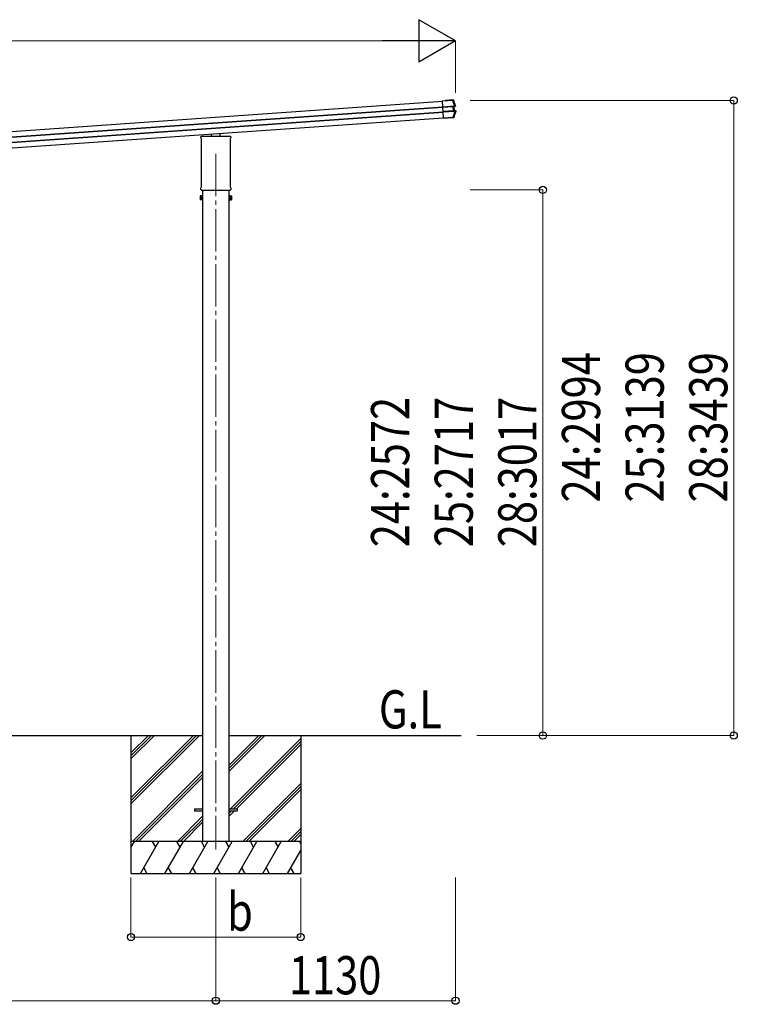
# Model space of a CAD drawing. Units: millimetres. Extents: x 0 to 33640, y 0 to 23760.
# Drawn here: x 16795 to 20179, y 4613 to 9254 of the extents above; entities that cross this region are included whole.
import ezdxf

# ---------------------------------------------------------------- set-up
doc = ezdxf.new("R2010")
doc.units = ezdxf.units.MM
doc.linetypes.add('YCENTER_1', pattern=[13, 10, -1, 1, -1])
for name, color, linetype, lineweight in [('USER1', 3, 'Continuous', 13), ('YKK_12', 2, 'Continuous', 13), ('YKK_13', 4, 'Continuous', 30), ('YKK_A1', 4, 'Continuous', 30), ('YKK_D', 6, 'Continuous', 13)]:
    doc.layers.add(name, color=color, linetype=linetype, lineweight=lineweight)
doc.styles.add('text-b', font='extslim2.shx', dxfattribs={"width": 0.8, "bigfont": 'extfont2.shx'})

msp = doc.modelspace()

# ---------------------------------------------------------------- linework, layer by layer
at = {"layer": 'YKK_12', "linetype": 'YCENTER_1', "ltscale": 20}
msp.add_line((17720.1, 8621.6), (17720.1, 5343.4), dxfattribs=at)
at = {"layer": 'YKK_13'}
for p, q in [((18788, 8872), (18836.8, 8875.4)), ((18788, 8872.2), (18802.5, 8873.3)), ((18788, 8872), (18788, 8872.2)), ((18788.1, 8870.8), (18788, 8872)), ((18836.8, 8874.2), (18788.1, 8870.8)), ((18790, 8843.9), (18788.1, 8870.8)), ((18803.5, 8873.3), (18803.6, 8873.6)), ((18839.4, 8876.1), (18803.6, 8873.6)), ((18836.8, 8875.4), (18836.8, 8874.2)), ((18838, 8875.5), (18839.4, 8876.1)), ((18840.2, 8874.6), (18839.7, 8874.5)), ((18840.9, 8874.9), (18840.2, 8874.6)), ((18841.1, 8875), (18840.9, 8874.9)), ((18790, 8843.9), (18845.8, 8847.8)), ((18790.1, 8842.3), (18790, 8843.9)), ((18845.9, 8846.2), (18790.1, 8842.3)), ((18790.2, 8841.2), (18790.1, 8842.3)), ((18790.2, 8841.2), (18839.1, 8844.6)), ((18839.2, 8844.1), (18790.2, 8840.7)), ((18790.2, 8840.7), (18790.2, 8841.2)), ((18791.6, 8821.5), (18790.2, 8840.7)), ((18791.6, 8821.5), (18840.5, 8824.9)), ((18840.5, 8824.4), (18791.6, 8821)), ((18791.6, 8821), (18791.6, 8821.5)), ((18791.7, 8819.8), (18791.6, 8821)), ((18791.7, 8819.8), (18847.6, 8823.7)), ((18791.8, 8818.1), (18791.7, 8819.8)), ((18847.7, 8822), (18791.8, 8818.1)), ((18839.1, 8844.6), (18839.2, 8844.1)), ((18840.5, 8824.9), (18839.2, 8844.1)), ((18840.5, 8824.9), (18840.5, 8824.4)), ((18847.4, 8846.1), (18841.7, 8844.6)), ((18847.4, 8846.1), (18841.7, 8844.6)), ((18847.4, 8846.1), (18841.7, 8844.6)), ((18843.7, 8844.4), (18842.2, 8844.2)), ((18842.5, 8844.8), (18844.1, 8844.9)), ((18843.1, 8824.8), (18849.1, 8824)), ((18843.1, 8824.8), (18849.1, 8824)), ((18843.1, 8824.8), (18849.1, 8824)), ((18843.5, 8825.2), (18845, 8825.2)), ((18845, 8825.2), (18843.7, 8844.4)), ((18845.5, 8824.8), (18843.9, 8824.7)), ((18844.1, 8844.9), (18849.8, 8846.5)), ((18851.6, 8824), (18845.5, 8824.8)), ((18845.8, 8847.8), (18845.9, 8846.2)), ((18847.6, 8823.7), (18847.7, 8822)), ((18849.8, 8846.5), (18847.8, 8846.2)), ((18848.7, 8847.9), (18848.9, 8847.9)), ((18848.9, 8847.9), (18849.5, 8848)), ((18849.5, 8848), (18850.7, 8848.1)), ((18849.5, 8824), (18851.6, 8824)), ((18851.8, 8822.3), (18850.6, 8822.3)), ((18852.5, 8822.3), (18851.8, 8822.3)), ((18852.7, 8822.3), (18852.5, 8822.3)), ((18793.7, 8790.6), (18791.8, 8818.1)), ((18793.7, 8790.6), (18838.5, 8793.7)), ((18793.8, 8789.6), (18793.7, 8790.6)), ((18838.6, 8792.8), (18793.8, 8789.6)), ((18837.4, 8792.5), (18793.8, 8789.5)), ((18793.8, 8789.5), (18793.8, 8789.6)), ((18838.8, 8791.4), (18838.4, 8792.5)), ((18838.6, 8792.8), (18838.5, 8793.7)), ((18840.6, 8791.6), (18838.8, 8791.4)), ((18840.6, 8791.6), (18839.7, 8792.8)), ((18841.2, 8793.9), (18841.3, 8793.7)), ((18841.3, 8793.7), (18841.9, 8792.9)), ((18841.9, 8792.9), (18842.1, 8792.6)), ((17649.9, 8696.7), (17649.9, 8701.4)), ((17651.7, 8693.2), (17651.7, 8693.2)), ((17651.9, 8692.8), (17651.9, 8692.8)), ((17651.9, 8466), (17651.9, 8692.8)), ((17654.1, 8705.7), (17704.1, 8705.7)), ((17699.1, 8705.7), (17699.1, 8715.5)), ((17704.6, 8703.7), (17704.6, 8705.2)), ((17735.6, 8703.7), (17704.6, 8703.7)), ((17735.6, 8705.2), (17735.6, 8703.7)), ((17736.1, 8705.7), (17786.1, 8705.7)), ((17741.1, 8705.7), (17741.1, 8718.5)), ((17788.4, 8692.8), (17788.4, 8692.8)), ((17788.4, 8692.8), (17788.4, 8466)), ((17788.6, 8693.2), (17788.6, 8693.2)), ((17790.4, 8701.4), (17790.4, 8696.7)), ((17649.9, 8454.2), (17649.9, 8462.2)), ((17651.6, 8450.8), (17651.6, 8450.8)), ((17651.6, 8450.7), (17651.6, 8450.8)), ((17651.7, 8450.7), (17651.6, 8450.7)), ((17651.7, 8465.6), (17651.7, 8465.6)), ((17651.9, 8450.7), (17651.7, 8450.7)), ((17651.7, 8450.7), (17651.7, 8450.7)), ((17651.9, 8466), (17651.9, 8466)), ((17652.1, 8450.7), (17651.9, 8450.7)), ((17651.9, 8450.7), (17651.9, 8450.7)), ((17651.9, 8450.7), (17651.9, 8450.7)), ((17652.1, 8450.7), (17788.2, 8450.7)), ((17788.4, 8450.7), (17788.2, 8450.7)), ((17788.4, 8466), (17788.4, 8466)), ((17788.4, 8450.7), (17788.4, 8450.7)), ((17788.4, 8450.7), (17788.4, 8450.7)), ((17788.6, 8450.7), (17788.4, 8450.7)), ((17788.4, 8450.7), (17788.4, 8450.7)), ((17788.6, 8465.6), (17788.6, 8465.6)), ((17788.7, 8450.8), (17788.6, 8450.7)), ((17788.7, 8450.8), (17788.7, 8450.8)), ((17790.4, 8462.2), (17790.4, 8454.2)), ((17646.1, 8423.3), (17646.9, 8424.6)), ((17646.1, 8423.3), (17646.1, 8406.3)), ((17646.1, 8406.3), (17646.9, 8405)), ((17653.1, 8424.6), (17646.9, 8424.6)), ((17653.1, 8419.7), (17646.9, 8419.7)), ((17653.1, 8409.9), (17646.9, 8409.9)), ((17653.1, 8405), (17646.9, 8405)), ((17653.1, 8405), (17653.1, 8424.6)), ((17653.1, 8405.6), (17653.1, 8424)), ((17653.1, 8424), (17655.6, 8424)), ((17655.6, 8405.6), (17653.1, 8405.6)), ((17655.6, 8404.3), (17655.6, 8425.3)), ((17655.6, 8425.3), (17657.6, 8425.3)), ((17657.6, 8404.3), (17655.6, 8404.3)), ((17657.6, 8425.3), (17657.6, 8404.3)), ((17784.6, 8425.3), (17782.6, 8425.3)), ((17782.6, 8425.3), (17782.6, 8404.3)), ((17782.6, 8404.3), (17784.6, 8404.3)), ((17784.6, 8404.3), (17784.6, 8425.3)), ((17787.1, 8424), (17784.6, 8424)), ((17784.6, 8405.6), (17787.1, 8405.6)), ((17787.1, 8405), (17787.1, 8424.6)), ((17787.1, 8424.6), (17793.4, 8424.6)), ((17787.1, 8405.6), (17787.1, 8424)), ((17787.1, 8419.7), (17793.4, 8419.7)), ((17787.1, 8409.9), (17793.4, 8409.9)), ((17787.1, 8405), (17793.4, 8405)), ((17794.1, 8423.3), (17793.4, 8424.6)), ((17794.1, 8406.3), (17793.4, 8405)), ((17794.1, 8423.3), (17794.1, 8406.3)), ((17620.1, 5534.5), (17657.6, 5534.5)), ((17620.1, 5534.5), (17620.1, 5525.5)), ((17620.1, 5525.5), (17657.6, 5525.5)), ((17659.5, 5534.5), (17660.1, 5534.5)), ((17782.6, 5534.5), (17820.1, 5534.5)), ((17782.6, 5525.5), (17820.1, 5525.5)), ((17820.1, 5534.5), (17820.1, 5525.5))]:
    msp.add_line(p, q, dxfattribs=at)
for centre, radius, start, end in [((18838.1, 8873.9), 1.7, 21.2438, 93.9024), ((18373.3, 8692.8), 502, 18.0204, 21.2776), ((18374.9, 8976.3), 502, 338.5332, 342.1318), ((18842.7, 8844.3), 0.5, 105.0747, 184.0524), ((18844, 8825.2), 0.5, 183.9476, 262.9253), ((18847.5, 8847.5), 1.3, 285.0929, 18.0716), ((18849.3, 8822.7), 1.3, 342.0752, 82.8923), ((18839.6, 8794.5), 1.7, 274.1454, 338.4802), ((17654.1, 8701.4), 4.25, 90, 180), ((17654.1, 8696.7), 4.25, 180, 234.6236), ((17651.4, 8692.8), 0.5, 0.0463, 54.5827), ((17786.1, 8701.4), 4.25, 0, 90), ((17788.9, 8692.8), 0.5, 125.4173, 179.9537), ((17786.1, 8696.7), 4.25, 305.3764, 0), ((17654.1, 8462.2), 4.25, 125.3764, 180), ((17654.1, 8454.2), 4.25, 180, 233.1111), ((17651.4, 8466), 0.5, 305.4181, 359.9529), ((17788.9, 8466), 0.5, 180.0471, 234.5819), ((17786.1, 8462.2), 4.25, 0, 54.6236), ((17786.1, 8454.2), 4.25, 306.8889, 0), ((17650.5, 8422.1), 4.34, 145.6158, 214.3842), ((17662.4, 8414.8), 16.2, 162.412, 197.588), ((17650.5, 8407.4), 4.34, 145.6158, 214.3842), ((17789.8, 8422.1), 4.34, 325.6158, 34.3842), ((17777.9, 8414.8), 16.2, 342.412, 17.588), ((17789.8, 8407.4), 4.34, 325.6158, 34.3842)]:
    msp.add_arc(centre, radius, start, end, dxfattribs=at)
for centre, major_axis, ratio, start_param, end_param in [((18802.5, 8873.3), (0.998, 0.07), 0.017595, 4.712227, 6.274389), ((18839.2, 8843.9), (3.49, 0.24), 0.19438, 0.7467, 1.570796), ((18839.2, 8843.4), (2.99, 0.21), 0.226777, 0.727812, 1.570796), ((18840.5, 8825.6), (2.99, 0.21), 0.226777, 4.712389, 5.555373), ((18840.5, 8825.1), (3.49, 0.24), 0.19438, 4.712389, 5.536486), ((18839.2, 8843.3), (2.95, 0.89), 0.009865, 0.058849, 0.725575), ((18839.1, 8843.8), (3.44, 0.92), 0.008567, 0.059421, 0.707357), ((18840.5, 8825.7), (3.04, -0.47), 0.009865, 5.55761, 6.224336), ((18840.4, 8825.2), (3.54, -0.43), 0.008567, 5.575828, 6.223764), ((18844.2, 8844.5), (-0.497, -0.059), 0.99813, 4.855652, 6.234289), ((18845.5, 8825.3), (-0.501, -0.01), 0.99813, 0.048896, 1.427533), ((18837.4, 8792.5), (0.998, 0.07), 0.06113, 0.017979, 1.571247), ((17704.2, 8705.2), (0.481, -0.181), 0.828259, 1.994744, 1.996569), ((17704.1, 8705.2), (0.354, 0.354), 0.999467, 5.499651, 7.06672), ((17704.2, 8705.2), (-0.181, 0.481), 0.828259, 4.286616, 4.288442), ((17736.1, 8705.2), (0.354, -0.354), 0.999467, 2.358058, 3.925127), ((17736.1, 8705.2), (0.181, 0.481), 0.828259, 1.994744, 1.996569), ((17736.1, 8705.2), (0.481, 0.181), 0.828259, 1.145024, 1.146849)]:
    msp.add_ellipse(centre, major_axis=major_axis, ratio=ratio, start_param=start_param, end_param=end_param, dxfattribs=at)
for points, knots in [([(18836.8, 8875.4), (18836.9, 8875.5), (18837.1, 8875.5), (18837.4, 8875.5), (18837.5, 8875.5), (18837.7, 8875.5), (18837.8, 8875.5), (18837.9, 8875.5), (18838, 8875.5), (18838, 8875.5)], [0, 0, 0, 0, 0.25, 0.25, 0.5, 0.5, 0.75, 0.75, 1, 1, 1, 1]), ([(18839.7, 8874.5), (18839.6, 8874.5), (18839.5, 8874.5), (18839.3, 8874.6), (18839.2, 8874.6), (18839, 8874.6), (18838.9, 8874.6), (18838.6, 8874.5), (18838.5, 8874.5), (18838.2, 8874.5), (18838, 8874.5), (18837.7, 8874.4), (18837.5, 8874.4), (18837.2, 8874.3), (18837, 8874.3), (18836.8, 8874.2)], [0, 0, 0, 0, 0.25, 0.25, 0.375, 0.375, 0.5, 0.5, 0.625, 0.625, 0.75, 0.75, 0.875, 0.875, 1, 1, 1, 1]), ([(18839.4, 8876.1), (18839.6, 8876.1), (18839.8, 8876.1), (18840.1, 8876), (18840.3, 8875.9), (18840.8, 8875.6), (18841, 8875.3), (18841.1, 8875)], [0, 0, 0, 0, 0.25, 0.25, 0.5, 0.5, 1, 1, 1, 1]), ([(18841.7, 8844.6), (18841.6, 8844.5), (18841.5, 8844.5), (18841.4, 8844.3), (18841.4, 8844.2), (18841.4, 8844)], [0, 0, 0, 0, 0.5, 0.5, 1, 1, 1, 1]), ([(18841.7, 8844.6), (18841.6, 8844.5), (18841.5, 8844.5), (18841.4, 8844.3), (18841.4, 8844.2), (18841.4, 8844)], [0, 0, 0, 0, 0.5, 0.5, 1, 1, 1, 1]), ([(18841.7, 8844.6), (18841.6, 8844.5), (18841.5, 8844.5), (18841.4, 8844.3), (18841.4, 8844.2), (18841.4, 8844)], [0, 0, 0, 0, 0.5, 0.5, 1, 1, 1, 1]), ([(18843.1, 8824.8), (18843, 8824.8), (18842.9, 8824.9), (18842.8, 8825.1), (18842.7, 8825.2), (18842.7, 8825.3)], [0, 0, 0, 0, 0.5, 0.5, 1, 1, 1, 1]), ([(18843.1, 8824.8), (18843, 8824.8), (18842.9, 8824.9), (18842.8, 8825.1), (18842.7, 8825.2), (18842.7, 8825.3)], [0, 0, 0, 0, 0.5, 0.5, 1, 1, 1, 1]), ([(18843.1, 8824.8), (18843, 8824.8), (18842.9, 8824.9), (18842.8, 8825.1), (18842.7, 8825.2), (18842.7, 8825.3)], [0, 0, 0, 0, 0.5, 0.5, 1, 1, 1, 1]), ([(18845.8, 8847.8), (18846, 8847.8), (18846.3, 8847.9), (18846.7, 8847.9), (18847, 8847.9), (18847.4, 8848), (18847.6, 8848), (18848, 8847.9), (18848.1, 8847.9), (18848.3, 8847.9)], [0, 0, 0, 0, 0.25, 0.25, 0.5, 0.5, 0.75, 0.75, 1, 1, 1, 1]), ([(18847.4, 8846.1), (18847.4, 8846.2), (18847.3, 8846.2), (18847, 8846.2), (18846.9, 8846.2), (18846.6, 8846.2), (18846.5, 8846.2), (18846.2, 8846.2), (18846, 8846.2), (18845.9, 8846.2)], [0, 0, 0, 0, 0.25, 0.25, 0.5, 0.5, 0.75, 0.75, 1, 1, 1, 1]), ([(18847.5, 8846.2), (18847.6, 8846.2), (18847.6, 8846.2), (18847.8, 8846.3), (18847.9, 8846.3), (18848, 8846.5), (18848.1, 8846.7), (18848.3, 8846.9), (18848.3, 8847), (18848.3, 8847.2), (18848.3, 8847.3), (18848.4, 8847.6), (18848.3, 8847.7), (18848.3, 8847.9)], [0, 0, 0, 0, 0.125, 0.125, 0.25, 0.25, 0.5, 0.5, 0.625, 0.625, 0.75, 0.75, 1, 1, 1, 1]), ([(18847.5, 8846.2), (18847.6, 8846.2), (18847.6, 8846.2), (18847.8, 8846.3), (18847.9, 8846.3), (18848, 8846.5), (18848.1, 8846.7), (18848.3, 8846.9), (18848.3, 8847), (18848.3, 8847.2), (18848.3, 8847.3), (18848.4, 8847.6), (18848.3, 8847.7), (18848.3, 8847.9)], [0, 0, 0, 0, 0.125, 0.125, 0.25, 0.25, 0.5, 0.5, 0.625, 0.625, 0.75, 0.75, 1, 1, 1, 1]), ([(18847.5, 8846.2), (18847.6, 8846.2), (18847.6, 8846.2), (18847.8, 8846.3), (18847.9, 8846.3), (18848, 8846.5), (18848.1, 8846.7), (18848.3, 8846.9), (18848.3, 8847), (18848.3, 8847.2), (18848.3, 8847.3), (18848.4, 8847.6), (18848.3, 8847.7), (18848.3, 8847.9)], [0, 0, 0, 0, 0.125, 0.125, 0.25, 0.25, 0.5, 0.5, 0.625, 0.625, 0.75, 0.75, 1, 1, 1, 1]), ([(18847.6, 8823.7), (18847.8, 8823.7), (18847.9, 8823.8), (18848.2, 8823.8), (18848.4, 8823.8), (18848.7, 8823.9), (18848.8, 8823.9), (18849, 8824), (18849.1, 8824), (18849.1, 8824)], [0, 0, 0, 0, 0.25, 0.25, 0.5, 0.5, 0.75, 0.75, 1, 1, 1, 1]), ([(18850.2, 8822.2), (18850.1, 8822.1), (18849.9, 8822.1), (18849.6, 8822), (18849.4, 8822), (18848.9, 8822), (18848.7, 8822), (18848.2, 8822), (18848, 8822), (18847.7, 8822)], [0, 0, 0, 0, 0.25, 0.25, 0.5, 0.5, 0.75, 0.75, 1, 1, 1, 1]), ([(18848.3, 8847.9), (18848.4, 8847.9), (18848.5, 8847.9), (18848.6, 8847.9), (18848.7, 8847.9), (18848.7, 8847.9)], [0, 0, 0, 0, 0.5, 0.5, 1, 1, 1, 1]), ([(18849.2, 8824), (18849.3, 8824), (18849.4, 8824), (18849.6, 8823.9), (18849.7, 8823.9), (18849.9, 8823.7), (18850, 8823.5), (18850.2, 8823.2), (18850.3, 8823), (18850.3, 8822.7), (18850.3, 8822.6), (18850.3, 8822.4), (18850.2, 8822.3), (18850.2, 8822.2)], [0, 0, 0, 0, 0.125, 0.125, 0.25, 0.25, 0.5, 0.5, 0.75, 0.75, 0.875, 0.875, 1, 1, 1, 1]), ([(18849.2, 8824), (18849.3, 8824), (18849.4, 8824), (18849.4, 8824), (18849.5, 8824), (18849.5, 8824)], [0, 0, 0, 0, 0.5, 0.5, 1, 1, 1, 1]), ([(18849.2, 8824), (18849.3, 8824), (18849.4, 8824), (18849.6, 8823.9), (18849.7, 8823.9), (18849.9, 8823.7), (18850, 8823.5), (18850.2, 8823.2), (18850.3, 8823), (18850.3, 8822.7), (18850.3, 8822.6), (18850.3, 8822.4), (18850.2, 8822.3), (18850.2, 8822.2)], [0, 0, 0, 0, 0.125, 0.125, 0.25, 0.25, 0.5, 0.5, 0.75, 0.75, 0.875, 0.875, 1, 1, 1, 1]), ([(18849.2, 8824), (18849.3, 8824), (18849.4, 8824), (18849.6, 8823.9), (18849.7, 8823.9), (18849.9, 8823.7), (18850, 8823.5), (18850.2, 8823.2), (18850.3, 8823), (18850.3, 8822.7), (18850.3, 8822.6), (18850.3, 8822.4), (18850.2, 8822.3), (18850.2, 8822.2)], [0, 0, 0, 0, 0.125, 0.125, 0.25, 0.25, 0.5, 0.5, 0.75, 0.75, 0.875, 0.875, 1, 1, 1, 1]), ([(18850.7, 8848.1), (18850.7, 8848.1), (18850.8, 8848), (18850.8, 8847.8), (18850.8, 8847.7), (18850.8, 8847.4), (18850.7, 8847.3), (18850.5, 8847), (18850.4, 8846.8), (18850.2, 8846.6), (18850, 8846.5), (18849.8, 8846.5)], [0, 0, 0, 0, 0.125, 0.125, 0.25, 0.25, 0.5, 0.5, 0.75, 0.75, 1, 1, 1, 1]), ([(18850.6, 8822.3), (18850.5, 8822.3), (18850.5, 8822.2), (18850.4, 8822.2), (18850.3, 8822.2), (18850.2, 8822.2)], [0, 0, 0, 0, 0.5, 0.5, 1, 1, 1, 1]), ([(18851.6, 8824), (18851.7, 8824), (18851.8, 8824), (18852, 8823.9), (18852, 8823.9), (18852.3, 8823.7), (18852.4, 8823.6), (18852.6, 8823.3), (18852.6, 8823.3), (18852.7, 8823.1), (18852.7, 8823), (18852.8, 8822.7), (18852.7, 8822.5), (18852.7, 8822.3)], [0, 0, 0, 0, 0.125, 0.125, 0.25, 0.25, 0.5, 0.5, 0.625, 0.625, 0.75, 0.75, 1, 1, 1, 1]), ([(18838.5, 8793.7), (18838.8, 8793.7), (18839.2, 8793.7), (18839.6, 8793.6), (18839.8, 8793.6), (18840, 8793.6), (18840.2, 8793.6), (18840.4, 8793.7), (18840.5, 8793.7), (18840.7, 8793.7), (18840.8, 8793.7), (18841, 8793.7), (18841, 8793.8), (18841.1, 8793.8), (18841.1, 8793.8), (18841.2, 8793.9)], [0, 0, 0, 0, 0.25, 0.25, 0.375, 0.375, 0.5, 0.5, 0.625, 0.625, 0.75, 0.75, 0.875, 0.875, 1, 1, 1, 1]), ([(18839.7, 8792.8), (18839.7, 8792.8), (18839.7, 8792.8), (18839.6, 8792.8), (18839.5, 8792.8), (18839.3, 8792.8), (18839.1, 8792.8), (18838.9, 8792.8), (18838.7, 8792.8), (18838.6, 8792.8)], [0, 0, 0, 0, 0.25, 0.25, 0.5, 0.5, 0.75, 0.75, 1, 1, 1, 1]), ([(18842.1, 8792.6), (18842, 8792.5), (18841.9, 8792.3), (18841.7, 8792.1), (18841.6, 8792), (18841.4, 8791.8), (18841.2, 8791.7), (18840.9, 8791.6), (18840.8, 8791.6), (18840.6, 8791.6)], [0, 0, 0, 0, 0.25, 0.25, 0.5, 0.5, 0.75, 0.75, 1, 1, 1, 1])]:
    msp.add_open_spline(points, degree=3, knots=knots, dxfattribs=at)
for points in [[(18845.8, 8847.8), (18843, 8856.7), (18840, 8865.6), (18836.8, 8874.2)], [(18839.7, 8874.5), (18842.9, 8865.8), (18845.9, 8856.9), (18848.7, 8847.9)], [(18838.5, 8793.7), (18841.8, 8803), (18844.9, 8812.4), (18847.7, 8822)], [(18850.6, 8822.3), (18847.7, 8812.6), (18844.5, 8803.2), (18841.2, 8793.9)], [(18841.7, 8844.6), (18841.7, 8844.6), (18841.7, 8844.6), (18841.7, 8844.6)], [(18841.7, 8844.6), (18841.7, 8844.6), (18841.7, 8844.6), (18841.7, 8844.6)], [(18841.7, 8844.6), (18841.7, 8844.6), (18841.7, 8844.6), (18841.7, 8844.6)], [(18843.1, 8824.8), (18843.1, 8824.8), (18843.1, 8824.8), (18843.1, 8824.8)], [(18843.1, 8824.8), (18843.1, 8824.8), (18843.1, 8824.8), (18843.1, 8824.8)], [(18843.1, 8824.8), (18843.1, 8824.8), (18843.1, 8824.8), (18843.1, 8824.8)], [(18847.5, 8846.2), (18847.5, 8846.2), (18847.4, 8846.1), (18847.4, 8846.1)], [(18849.1, 8824), (18849.2, 8824), (18849.2, 8824), (18849.2, 8824)], [(18849.1, 8824), (18849.2, 8824), (18849.2, 8824), (18849.2, 8824)]]:
    msp.add_open_spline(points, degree=3, dxfattribs=at)
at = {"layer": 'YKK_A1'}
for p, q in [((13541.9, 8503), (18788.2, 8869.9)), ((13543.8, 8477.1), (18790, 8844)), ((13543.9, 8475.7), (18790.1, 8842.6)), ((13545.5, 8452.5), (18791.7, 8819.3)), ((13545.6, 8451.1), (18791.8, 8817.9)), ((13547.4, 8425.2), (18793.6, 8792)), ((17657.6, 8450.7), (17657.6, 5380)), ((17782.6, 5380), (17782.6, 8450.7)), ((14682.7, 5880), (17657.6, 5880)), ((17320.1, 5880), (17320.1, 5230)), ((17320.1, 5585.8), (17614.3, 5880)), ((17320.1, 5571.7), (17628.5, 5880)), ((17320.1, 5557.5), (17642.6, 5880)), ((17320.1, 5769.7), (17430.5, 5880)), ((17320.1, 5783.8), (17416.3, 5880)), ((17320.1, 5798), (17402.2, 5880)), ((17782.6, 5880), (18876.2, 5880)), ((17782.6, 5711.7), (17951, 5880)), ((17782.6, 5725.8), (17936.8, 5880)), ((17782.6, 5740), (17922.7, 5880)), ((17789.3, 5534.5), (18120.1, 5865.3)), ((17803.5, 5534.5), (18120.1, 5851.2)), ((18120.1, 5880), (18120.1, 5230)), ((17817.6, 5534.5), (18120.1, 5837)), ((17326.5, 5380), (17657.6, 5711.2)), ((17340.6, 5380), (17657.6, 5697)), ((17354.7, 5380), (17657.6, 5682.9)), ((17847, 5380), (18120.1, 5653.2)), ((17861.1, 5380), (18120.1, 5639)), ((17875.2, 5380), (18120.1, 5624.9)), ((17782.6, 5499.5), (17808.6, 5525.5)), ((17782.6, 5513.7), (17794.5, 5525.5)), ((17657.6, 5499.1), (17538.6, 5380)), ((17552.7, 5380), (17657.6, 5484.9)), ((17566.9, 5380), (17657.6, 5470.8)), ((18059.1, 5380), (18120.1, 5441.1)), ((18073.2, 5380), (18120.1, 5426.9)), ((18087.4, 5380), (18120.1, 5412.8)), ((18120.1, 5380), (17320.1, 5380)), ((17320.1, 5352.5), (17336, 5380)), ((17364.9, 5230), (17451.5, 5380)), ((17436.5, 5354), (17421.5, 5380)), ((17480.4, 5230), (17567, 5380)), ((17552, 5354), (17537, 5380)), ((17595.8, 5230), (17682.4, 5380)), ((17667.4, 5354), (17652.4, 5380)), ((17711.3, 5230), (17797.9, 5380)), ((17782.9, 5354), (17767.9, 5380)), ((17826.8, 5230), (17913.4, 5380)), ((17898.4, 5354), (17883.4, 5380)), ((17942.2, 5230), (18028.8, 5380)), ((17998.8, 5380), (18013.8, 5354)), ((18057.7, 5230), (18120.1, 5338.1)), ((18114.3, 5380), (18120.1, 5369.9)), ((17379.9, 5256), (17394.9, 5230)), ((17495.4, 5256), (17510.4, 5230)), ((17610.8, 5256), (17625.8, 5230)), ((17726.3, 5256), (17741.3, 5230)), ((17841.8, 5256), (17856.8, 5230)), ((17957.2, 5256), (17972.2, 5230)), ((18072.7, 5256), (18087.7, 5230)), ((17320.1, 5230), (18120.1, 5230))]:
    msp.add_line(p, q, dxfattribs=at)
at = {"layer": 'YKK_D', "lineweight": -2}
for p, q in [((18850.7, 9154.2), (18677.5, 9254.2)), ((18677.5, 9254.2), (18677.5, 9054.2)), ((18850.7, 9154.2), (18504.3, 9154.2)), ((18850.7, 9154.2), (18677.5, 9054.2))]:
    msp.add_line(p, q, dxfattribs=at)
at = {"layer": 'YKK_D'}
for p, q in [((13637.7, 9154.2), (18650.7, 9154.2)), ((18850.7, 8909.5), (18850.7, 9155.2)), ((18919.2, 8873.5), (20162.9, 8873.5)), ((20161.9, 8873.5), (20161.9, 5880)), ((18919.2, 8451.8), (19262.9, 8451.8)), ((19261.9, 8451.8), (19261.9, 5880)), ((18951.2, 5880), (20162.9, 5880)), ((18951.2, 5880), (19262.9, 5880)), ((17320.1, 5210), (17320.1, 4929)), ((17720.1, 5210), (17720.1, 4629)), ((17720.1, 5210), (17720.1, 4629)), ((18120.1, 5210), (18120.1, 4929)), ((18850.2, 5210), (18850.2, 4629)), ((17320.1, 4930), (18120.1, 4930)), ((14620.2, 4630), (17720.1, 4630)), ((17720.1, 4630), (18850.2, 4630))]:
    msp.add_line(p, q, dxfattribs=at)
at = {"layer": 'YKK_D', "linetype": 'ByBlock', "lineweight": -2}
for centre in [(20161.9, 8873.5), (19261.9, 8451.8), (19261.9, 5880), (20161.9, 5880), (17320.1, 4930), (18120.1, 4930), (17720.1, 4630), (17720.1, 4630), (18850.2, 4630)]:
    msp.add_circle(centre, 17, dxfattribs=at)

# ---------------------------------------------------------------- texts
at = {"layer": 'USER1', "style": 'text-b', "width": 0.8}
msp.add_text('G.L', height=180, dxfattribs=at).set_placement((18488.9, 5913.4))
at = {"layer": 'YKK_D', "style": 'text-b', "width": 0.8}
for s, p in [('24:2994', (19531.9, 6978.4)), ('25:3139', (19831.9, 6978.4)), ('28:3439', (20131.9, 6978.4)), ('24:2572', (18631.9, 6767.5)), ('25:2717', (18931.9, 6767.5)), ('28:3017', (19231.9, 6767.5))]:
    msp.add_text(s, height=180, rotation=90, dxfattribs=at).set_placement(p)
for s, p in [('b', (17773.2, 4960)), ('1130', (18064.4, 4660))]:
    msp.add_text(s, height=180, dxfattribs=at).set_placement(p)

doc.saveas('drawing.dxf')
